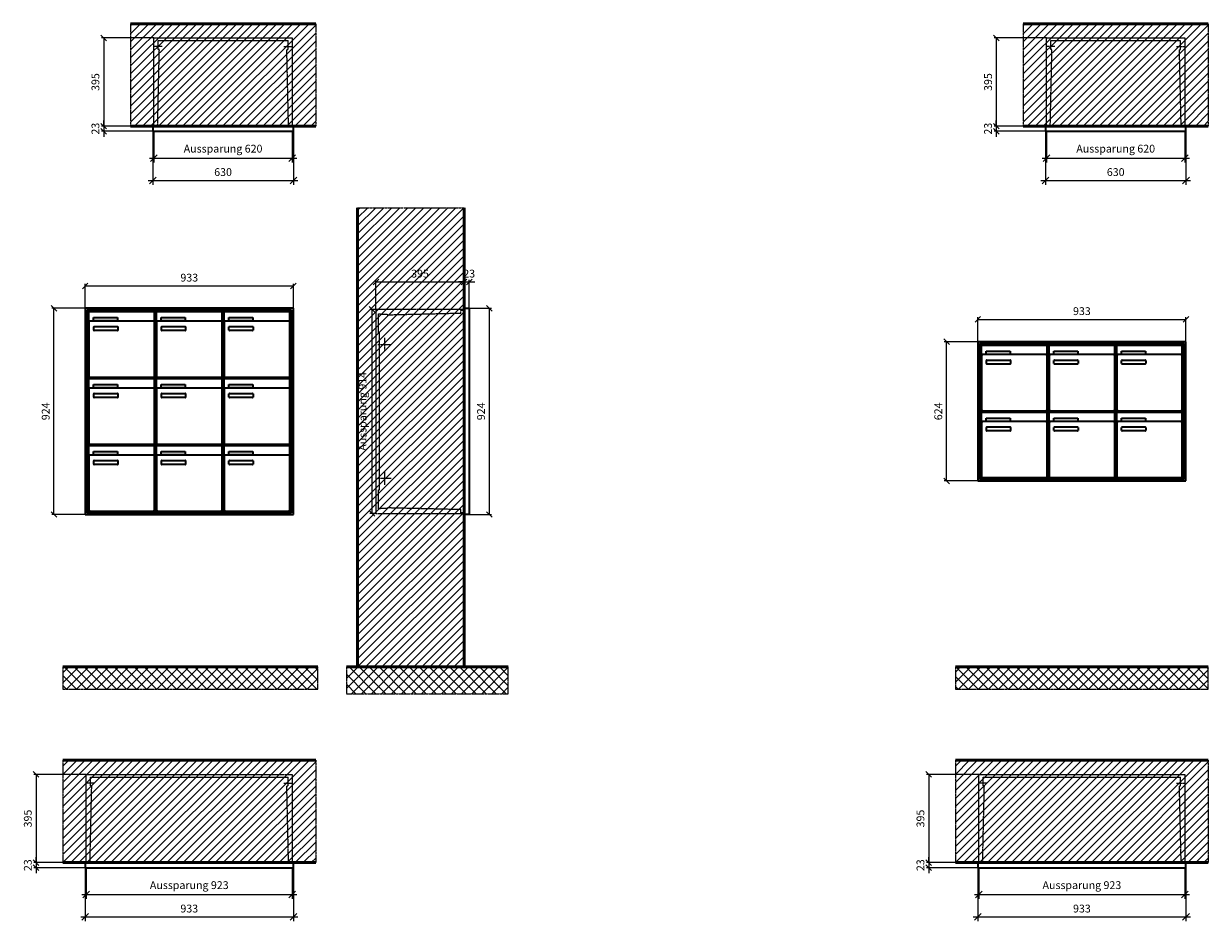
# Model space of a CAD drawing. Units: millimetres. Extents: x -8481 to 13514, y -18384 to 17293.
# Drawn here: x 295 to 5603, y 3841 to 7863 of the extents above; entities that cross this region are included whole.
import ezdxf

# ---------------------------------------------------------------- set-up
doc = ezdxf.new("R2010")
doc.units = ezdxf.units.MM
doc.linetypes.add('AM_DIN_F_W050', pattern=[6.25, 4.75, -1.5])
doc.linetypes.add('AM_DIN_G_W050', pattern=[13.75, 9.75, -1.5, 1, -1.5])
for name, color, linetype, lineweight in [('Aluminium-AM_0', 40, 'Continuous', 35), ('Aluminium-AM_5', 9, 'Continuous', 20), ('Aluminium-AM_7', 56, 'AM_DIN_G_W050', 25), ('AM_5', 9, 'Continuous', 20), ('Bem_10', 254, 'Continuous', 25), ('Kunststoff-AM_0', 204, 'Continuous', 35), ('Kunststoff-AM_3', 190, 'AM_DIN_F_W050', 25), ('Mauerwerk-AM_1', 127, 'Continuous', 50), ('Mauerwerk-AM_3', 147, 'AM_DIN_F_W050', 25), ('Mauerwerk-AM_5', 9, 'Continuous', 20), ('Mauerwerk-AM_7', 147, 'AM_DIN_G_W050', 25), ('Mauerwerk-AM_8', 251, 'Continuous', 18)]:
    doc.layers.add(name, color=color, linetype=linetype, lineweight=lineweight)
doc.styles.get("Standard").update_dxf_attribs({"font": 'ISOCP.SHX'})
doc.dimstyles.new('AM_DIN$0', dxfattribs={"dimscale": 0, "dimtxt": 3.5, "dimasz": 3, "dimexe": 2, "dimexo": 0, "dimgap": 1.5, "dimtad": 1, "dimdsep": 46, "dimtxsty": 'Standard', "dimblk": 'OBLIQUE', "dimcen": 0, "dimdle": 2, "dimclrd": 256, "dimclre": 256, "dimclrt": 10, "dimazin": 2, "dimtp": 0.1, "dimtm": 0.1, "dimtfac": 0.71, "dimtix": 1, "dimtmove": 1, "dimatfit": 3, "dimfxl": 1, "dimlwd": -1, "dimlwe": -1, "dimarcsym": 0})
doc.dimstyles.new('Standard$0', dxfattribs={"dimtxt": 0.18, "dimasz": 0.18, "dimexe": 0.18, "dimexo": 0.0625, "dimgap": 0.09, "dimtad": 0, "dimtih": 1, "dimtoh": 1, "dimdec": 4, "dimzin": 0, "dimdsep": 46, "dimtxsty": 'Standard', "dimcen": 0.09, "dimadec": 0, "dimazin": 0, "dimtfac": 1, "dimtdec": 4, "dimtofl": 0, "dimtmove": 0, "dimatfit": 3, "dimfxl": 1, "dimtolj": 1, "dimtzin": 0, "dimarcsym": 0})
pattern_1 = [(45, (-1376.912, -530), (-22.45064, 22.45064), []), (135, (-1376.912, -530), (-22.45064, -22.45064), [])]

# ---------------------------------------------------------------- blocks, each defined once
blk = doc.blocks.new('_Oblique')
at = {"color": 10, "linetype": 'ByBlock', "lineweight": -2}
blk.add_lwpolyline([(-0.5, -0.5), (0.5, 0.5)], dxfattribs=at)
blk = doc.blocks.new('*D43')
at = {"layer": 'Bem_10', "transparency": 16777216}
for p, q in [((-1003, 1457), (-1003, 1567)), ((-1003, 1557), (-70, 1557)), ((-70, 1457), (-70, 1567))]:
    blk.add_line(p, q, dxfattribs=at)
at = {"layer": 'Defpoints', "color": 0, "transparency": 16777216}
for p in [(-70, 1557), (-1003, 1457), (-70, 1457)]:
    blk.add_point(p, dxfattribs=at)
at = {"layer": 'Bem_10', "transparency": 16777216, "xscale": 25, "yscale": 25, "zscale": 25, "rotation": 180}
blk.add_blockref('_Oblique', (-1003, 1557), dxfattribs=at)
at = {"layer": 'Bem_10', "transparency": 16777216, "xscale": 25, "yscale": 25, "zscale": 25}
blk.add_blockref('_Oblique', (-70, 1557), dxfattribs=at)
at = {"layer": 'Bem_10', "color": 1, "transparency": 16777216, "insert": (-536.5, 1589.5), "char_height": 35, "attachment_point": 5}
blk.add_mtext('933', dxfattribs=at)
blk = doc.blocks.new('*D44')
at = {"layer": 'Bem_10', "transparency": 16777216}
for p, q in [((-1003, 1457), (-1153, 1457)), ((-1143, 833), (-1143, 1457)), ((-1003, 833), (-1153, 833))]:
    blk.add_line(p, q, dxfattribs=at)
at = {"layer": 'Defpoints', "color": 0, "transparency": 16777216}
for p in [(-1143, 1457), (-1003, 1457), (-1003, 833)]:
    blk.add_point(p, dxfattribs=at)
at = {"layer": 'Bem_10', "transparency": 16777216, "xscale": 25, "yscale": 25, "zscale": 25}
for p, rotation in [((-1143, 1457), 90), ((-1143, 833), 270)]:
    blk.add_blockref('_Oblique', p, dxfattribs=dict(at, rotation=rotation))
at = {"layer": 'Bem_10', "color": 1, "transparency": 16777216, "insert": (-1175.5, 1145), "char_height": 35, "attachment_point": 5, "rotation": 90}
blk.add_mtext('624', dxfattribs=at)
blk = doc.blocks.new('*D45')
at = {"layer": 'Bem_10', "transparency": 16777216}
for p, q in [((-1013, 1607), (-1013, 1717)), ((-1013, 1707), (-80, 1707)), ((-80, 1607), (-80, 1717))]:
    blk.add_line(p, q, dxfattribs=at)
at = {"layer": 'Defpoints', "color": 0, "transparency": 16777216}
for p in [(-80, 1707), (-1013, 1607), (-80, 1607)]:
    blk.add_point(p, dxfattribs=at)
at = {"layer": 'Bem_10', "transparency": 16777216, "xscale": 25, "yscale": 25, "zscale": 25, "rotation": 180}
blk.add_blockref('_Oblique', (-1013, 1707), dxfattribs=at)
at = {"layer": 'Bem_10', "transparency": 16777216, "xscale": 25, "yscale": 25, "zscale": 25}
blk.add_blockref('_Oblique', (-80, 1707), dxfattribs=at)
at = {"layer": 'Bem_10', "color": 1, "transparency": 16777216, "insert": (-546.5, 1739.5), "char_height": 35, "attachment_point": 5}
blk.add_mtext('933', dxfattribs=at)
blk = doc.blocks.new('*D46')
at = {"layer": 'Bem_10', "transparency": 16777216}
for p, q in [((-1013, 1607), (-1163, 1607)), ((-1153, 683), (-1153, 1607)), ((-1013, 683), (-1163, 683))]:
    blk.add_line(p, q, dxfattribs=at)
at = {"layer": 'Defpoints', "color": 0, "transparency": 16777216}
for p in [(-1153, 1607), (-1013, 1607), (-1013, 683)]:
    blk.add_point(p, dxfattribs=at)
at = {"layer": 'Bem_10', "transparency": 16777216, "xscale": 25, "yscale": 25, "zscale": 25}
for p, rotation in [((-1153, 1607), 90), ((-1153, 683), 270)]:
    blk.add_blockref('_Oblique', p, dxfattribs=dict(at, rotation=rotation))
at = {"layer": 'Bem_10', "color": 1, "transparency": 16777216, "insert": (-1185.5, 1145), "char_height": 35, "attachment_point": 5, "rotation": 90}
blk.add_mtext('924', dxfattribs=at)
blk = doc.blocks.new('*D88')
at = {"layer": 'Aluminium-AM_5', "transparency": 16777216}
for p, q in [((-625, 0), (-625, -140)), ((-5, 0), (-5, -140)), ((-645, -120), (15, -120))]:
    blk.add_line(p, q, dxfattribs=at)
at = {"layer": 'Defpoints', "color": 0, "transparency": 16777216}
for p in [(-625, 0), (-5, 0), (-5, -120)]:
    blk.add_point(p, dxfattribs=at)
at = {"layer": 'Aluminium-AM_5', "transparency": 16777216, "xscale": 30, "yscale": 30, "zscale": 30, "rotation": 180}
blk.add_blockref('_Oblique', (-625, -120), dxfattribs=at)
at = {"layer": 'Aluminium-AM_5', "transparency": 16777216, "xscale": 30, "yscale": 30, "zscale": 30}
blk.add_blockref('_Oblique', (-5, -120), dxfattribs=at)
at = {"layer": 'Aluminium-AM_5', "color": 10, "transparency": 16777216, "insert": (-315, -82.5), "char_height": 35, "attachment_point": 5}
blk.add_mtext('Aussparung 620', dxfattribs=at)
blk = doc.blocks.new('*D89')
at = {"layer": 'Aluminium-AM_5', "transparency": 16777216}
for p, q in [((-630, 0), (-630, -240)), ((0, 0), (0, -240)), ((-650, -220), (20, -220))]:
    blk.add_line(p, q, dxfattribs=at)
at = {"layer": 'Defpoints', "color": 0, "transparency": 16777216}
for p in [(-630, 0), (0, 0), (0, -220)]:
    blk.add_point(p, dxfattribs=at)
at = {"layer": 'Aluminium-AM_5', "transparency": 16777216, "xscale": 30, "yscale": 30, "zscale": 30, "rotation": 180}
blk.add_blockref('_Oblique', (-630, -220), dxfattribs=at)
at = {"layer": 'Aluminium-AM_5', "transparency": 16777216, "xscale": 30, "yscale": 30, "zscale": 30}
blk.add_blockref('_Oblique', (0, -220), dxfattribs=at)
at = {"layer": 'Aluminium-AM_5', "color": 10, "transparency": 16777216, "insert": (-315, -187.5), "char_height": 35, "attachment_point": 5}
blk.add_mtext('630', dxfattribs=at)
blk = doc.blocks.new('*D90')
at = {"layer": 'Defpoints', "color": 0, "transparency": 16777216}
for p in [(-625, 418), (-850, 23), (-630, 23)]:
    blk.add_point(p, dxfattribs=at)
at = {"layer": 'Mauerwerk-AM_5', "transparency": 16777216}
for p, q in [((-625, 418), (-860, 418)), ((-850, 418), (-850, 23)), ((-630, 23), (-860, 23))]:
    blk.add_line(p, q, dxfattribs=at)
at = {"layer": 'Mauerwerk-AM_5', "transparency": 16777216, "xscale": 25, "yscale": 25, "zscale": 25}
for p, rotation in [((-850, 418), 90), ((-850, 23), 270)]:
    blk.add_blockref('_Oblique', p, dxfattribs=dict(at, rotation=rotation))
at = {"layer": 'Mauerwerk-AM_5', "color": 1, "transparency": 16777216, "insert": (-882.5, 220.5), "char_height": 35, "attachment_point": 5, "rotation": 90}
blk.add_mtext('395', dxfattribs=at)
blk = doc.blocks.new('*D91')
at = {"layer": 'Defpoints', "color": 0, "transparency": 16777216}
for p in [(-850, 0), (-630, 23), (-630, 0)]:
    blk.add_point(p, dxfattribs=at)
at = {"layer": 'Mauerwerk-AM_5', "transparency": 16777216}
for p, q in [((-630, 23), (-860, 23)), ((-630, 0), (-860, 0)), ((-850, 23), (-850, 48)), ((-850, 23), (-850, 0)), ((-850, 0), (-850, -25))]:
    blk.add_line(p, q, dxfattribs=at)
at = {"layer": 'Mauerwerk-AM_5', "transparency": 16777216, "xscale": 25, "yscale": 25, "zscale": 25}
for p, rotation in [((-850, 23), 270), ((-850, 0), 90)]:
    blk.add_blockref('_Oblique', p, dxfattribs=dict(at, rotation=rotation))
at = {"layer": 'Mauerwerk-AM_5', "color": 1, "transparency": 16777216, "insert": (-882.5, 11.5), "char_height": 35, "attachment_point": 5, "rotation": 90}
blk.add_mtext('23', dxfattribs=at)
blk = doc.blocks.new('*D92')
at = {"layer": 'Aluminium-AM_5', "transparency": 16777216}
for p, q in [((-928, 0), (-928, -140)), ((-5, 0), (-5, -140)), ((-948, -120), (15, -120))]:
    blk.add_line(p, q, dxfattribs=at)
at = {"layer": 'Defpoints', "color": 0, "transparency": 16777216}
for p in [(-928, 0), (-5, 0), (-5, -120)]:
    blk.add_point(p, dxfattribs=at)
at = {"layer": 'Aluminium-AM_5', "transparency": 16777216, "xscale": 30, "yscale": 30, "zscale": 30, "rotation": 180}
blk.add_blockref('_Oblique', (-928, -120), dxfattribs=at)
at = {"layer": 'Aluminium-AM_5', "transparency": 16777216, "xscale": 30, "yscale": 30, "zscale": 30}
blk.add_blockref('_Oblique', (-5, -120), dxfattribs=at)
at = {"layer": 'Aluminium-AM_5', "color": 10, "transparency": 16777216, "insert": (-466.5, -82.5), "char_height": 35, "attachment_point": 5}
blk.add_mtext('Aussparung 923', dxfattribs=at)
blk = doc.blocks.new('*D93')
at = {"layer": 'Aluminium-AM_5', "transparency": 16777216}
for p, q in [((-933, 0), (-933, -240)), ((0, 0), (0, -240)), ((-953, -220), (20, -220))]:
    blk.add_line(p, q, dxfattribs=at)
at = {"layer": 'Defpoints', "color": 0, "transparency": 16777216}
for p in [(-933, 0), (0, 0), (0, -220)]:
    blk.add_point(p, dxfattribs=at)
at = {"layer": 'Aluminium-AM_5', "transparency": 16777216, "xscale": 30, "yscale": 30, "zscale": 30, "rotation": 180}
blk.add_blockref('_Oblique', (-933, -220), dxfattribs=at)
at = {"layer": 'Aluminium-AM_5', "transparency": 16777216, "xscale": 30, "yscale": 30, "zscale": 30}
blk.add_blockref('_Oblique', (0, -220), dxfattribs=at)
at = {"layer": 'Aluminium-AM_5', "color": 10, "transparency": 16777216, "insert": (-466.5, -187.5), "char_height": 35, "attachment_point": 5}
blk.add_mtext('933', dxfattribs=at)
blk = doc.blocks.new('*D94')
at = {"layer": 'Defpoints', "color": 0, "transparency": 16777216}
for p in [(-928, 418), (-1153, 23), (-933, 23)]:
    blk.add_point(p, dxfattribs=at)
at = {"layer": 'Mauerwerk-AM_5', "transparency": 16777216}
for p, q in [((-928, 418), (-1163, 418)), ((-1153, 418), (-1153, 23)), ((-933, 23), (-1163, 23))]:
    blk.add_line(p, q, dxfattribs=at)
at = {"layer": 'Mauerwerk-AM_5', "transparency": 16777216, "xscale": 25, "yscale": 25, "zscale": 25}
for p, rotation in [((-1153, 418), 90), ((-1153, 23), 270)]:
    blk.add_blockref('_Oblique', p, dxfattribs=dict(at, rotation=rotation))
at = {"layer": 'Mauerwerk-AM_5', "color": 1, "transparency": 16777216, "insert": (-1185.5, 220.5), "char_height": 35, "attachment_point": 5, "rotation": 90}
blk.add_mtext('395', dxfattribs=at)
blk = doc.blocks.new('*D95')
at = {"layer": 'Defpoints', "color": 0, "transparency": 16777216}
for p in [(-1153, 0), (-933, 23), (-933, 0)]:
    blk.add_point(p, dxfattribs=at)
at = {"layer": 'Mauerwerk-AM_5', "transparency": 16777216}
for p, q in [((-933, 23), (-1163, 23)), ((-933, 0), (-1163, 0)), ((-1153, 23), (-1153, 48)), ((-1153, 23), (-1153, 0)), ((-1153, 0), (-1153, -25))]:
    blk.add_line(p, q, dxfattribs=at)
at = {"layer": 'Mauerwerk-AM_5', "transparency": 16777216, "xscale": 25, "yscale": 25, "zscale": 25}
for p, rotation in [((-1153, 23), 270), ((-1153, 0), 90)]:
    blk.add_blockref('_Oblique', p, dxfattribs=dict(at, rotation=rotation))
at = {"layer": 'Mauerwerk-AM_5', "color": 1, "transparency": 16777216, "insert": (-1185.5, 11.5), "char_height": 35, "attachment_point": 5, "rotation": 90}
blk.add_mtext('23', dxfattribs=at)
blk = doc.blocks.new('*D117')
at = {"layer": 'Bem_10', "transparency": 16777216}
for p, q in [((-418, -5), (-418, 128)), ((-418, 118), (-23, 118)), ((-23, 0), (-23, 128))]:
    blk.add_line(p, q, dxfattribs=at)
at = {"layer": 'Defpoints', "color": 0, "transparency": 16777216}
for p in [(-23, 118), (-23, 0), (-418, -5)]:
    blk.add_point(p, dxfattribs=at)
at = {"layer": 'Bem_10', "transparency": 16777216, "xscale": 25, "yscale": 25, "zscale": 25, "rotation": 180}
blk.add_blockref('_Oblique', (-418, 118), dxfattribs=at)
at = {"layer": 'Bem_10', "transparency": 16777216, "xscale": 25, "yscale": 25, "zscale": 25}
blk.add_blockref('_Oblique', (-23, 118), dxfattribs=at)
at = {"layer": 'Bem_10', "color": 1, "transparency": 16777216, "insert": (-220.5, 150.5), "char_height": 35, "attachment_point": 5}
blk.add_mtext('395', dxfattribs=at)
blk = doc.blocks.new('*D118')
at = {"layer": 'Bem_10', "transparency": 16777216}
for p, q in [((-23, 118), (-48, 118)), ((-23, 0), (-23, 128)), ((-23, 118), (0, 118)), ((0, 0), (0, 128)), ((0, 118), (25, 118))]:
    blk.add_line(p, q, dxfattribs=at)
at = {"layer": 'Defpoints', "color": 0, "transparency": 16777216}
for p in [(0, 118), (-23, 0), (0, 0)]:
    blk.add_point(p, dxfattribs=at)
at = {"layer": 'Bem_10', "transparency": 16777216, "xscale": 25, "yscale": 25, "zscale": 25}
blk.add_blockref('_Oblique', (-23, 118), dxfattribs=at)
at = {"layer": 'Bem_10', "transparency": 16777216, "xscale": 25, "yscale": 25, "zscale": 25, "rotation": 180}
blk.add_blockref('_Oblique', (0, 118), dxfattribs=at)
at = {"layer": 'Bem_10', "color": 1, "transparency": 16777216, "insert": (-0.1, 150.6), "char_height": 35, "attachment_point": 5}
blk.add_mtext('23', dxfattribs=at)
blk = doc.blocks.new('*D119')
at = {"layer": 'AM_5', "transparency": 16777216}
for p, q in [((0, 0), (100, 0)), ((90, 0), (90, -924)), ((0, -924), (100, -924))]:
    blk.add_line(p, q, dxfattribs=at)
at = {"layer": 'Defpoints', "color": 0, "transparency": 16777216}
for p in [(0, 0), (0, -924), (90, -924)]:
    blk.add_point(p, dxfattribs=at)
at = {"layer": 'AM_5', "transparency": 16777216, "xscale": 25, "yscale": 25, "zscale": 25}
for p, rotation in [((90, 0), 90), ((90, -924), 270)]:
    blk.add_blockref('_Oblique', p, dxfattribs=dict(at, rotation=rotation))
at = {"layer": 'AM_5', "color": 1, "transparency": 16777216, "insert": (57.5, -462), "char_height": 35, "attachment_point": 5, "rotation": 90}
blk.add_mtext('924', dxfattribs=at)
blk = doc.blocks.new('*D120')
at = {"layer": 'AM_5', "transparency": 16777216}
for p, q in [((-418, -5), (-446, -5)), ((-436, -5), (-436, -919)), ((-418, -919), (-446, -919))]:
    blk.add_line(p, q, dxfattribs=at)
at = {"layer": 'Defpoints', "color": 0, "transparency": 16777216}
for p in [(-418, -5), (-436, -919), (-418, -919)]:
    blk.add_point(p, dxfattribs=at)
at = {"layer": 'AM_5', "transparency": 16777216, "xscale": 25, "yscale": 25, "zscale": 25}
for p, rotation in [((-436, -5), 90), ((-436, -919), 270)]:
    blk.add_blockref('_Oblique', p, dxfattribs=dict(at, rotation=rotation))
at = {"layer": 'AM_5', "color": 1, "transparency": 16777216, "insert": (-473.4, -462), "char_height": 35, "attachment_point": 5, "rotation": 90}
blk.add_mtext('Aussparung 914', dxfattribs=at)
blk = doc.blocks.new('MEE323')
at = {"layer": 'Aluminium-AM_0'}
for p, q in [((-70, 1457), (-1003, 1457)), ((-1003, 1457), (-1003, 833)), ((-78, 1449), (-995, 1449)), ((-995, 1449), (-995, 841)), ((-82, 1445), (-991, 1445)), ((-991, 1445), (-991, 845)), ((-986.5, 1442), (-692.5, 1442)), ((-986.5, 1394), (-986.5, 1442)), ((-692.5, 1394), (-692.5, 1442)), ((-683.5, 1442), (-389.5, 1442)), ((-683.5, 1394), (-683.5, 1442)), ((-389.5, 1394), (-389.5, 1442)), ((-380.5, 1442), (-86.5, 1442)), ((-380.5, 1394), (-380.5, 1442)), ((-86.5, 1394), (-86.5, 1442)), ((-82, 845), (-82, 1445)), ((-78, 841), (-78, 1449)), ((-70, 833), (-70, 1457)), ((-986.5, 1394), (-986.5, 1153)), ((-697.5, 1399), (-981.5, 1399)), ((-965.5, 1415), (-857.5, 1415)), ((-965.5, 1400), (-965.5, 1415)), ((-857.5, 1400), (-965.5, 1400)), ((-857.5, 1415), (-857.5, 1400)), ((-692.5, 1153), (-692.5, 1394)), ((-683.5, 1394), (-683.5, 1153)), ((-394.5, 1399), (-678.5, 1399)), ((-662.5, 1415), (-554.5, 1415)), ((-662.5, 1400), (-662.5, 1415)), ((-554.5, 1400), (-662.5, 1400)), ((-554.5, 1415), (-554.5, 1400)), ((-389.5, 1153), (-389.5, 1394)), ((-380.5, 1394), (-380.5, 1153)), ((-91.5, 1399), (-375.5, 1399)), ((-359.5, 1415), (-251.5, 1415)), ((-359.5, 1400), (-359.5, 1415)), ((-251.5, 1400), (-359.5, 1400)), ((-251.5, 1415), (-251.5, 1400)), ((-86.5, 1153), (-86.5, 1394)), ((-964.5, 1359), (-964.5, 1373)), ((-962.5, 1375), (-858.5, 1375)), ((-858.5, 1357), (-962.5, 1357)), ((-856.5, 1373), (-856.5, 1359)), ((-661.5, 1359), (-661.5, 1373)), ((-659.5, 1375), (-555.5, 1375)), ((-555.5, 1357), (-659.5, 1357)), ((-553.5, 1373), (-553.5, 1359)), ((-358.5, 1359), (-358.5, 1373)), ((-356.5, 1375), (-252.5, 1375)), ((-252.5, 1357), (-356.5, 1357)), ((-250.5, 1373), (-250.5, 1359)), ((-986.5, 1142), (-692.5, 1142)), ((-986.5, 1094), (-986.5, 1142)), ((-981.5, 1148), (-697.5, 1148)), ((-965.5, 1115), (-857.5, 1115)), ((-965.5, 1100), (-965.5, 1115)), ((-857.5, 1115), (-857.5, 1100)), ((-692.5, 1094), (-692.5, 1142)), ((-683.5, 1142), (-389.5, 1142)), ((-683.5, 1094), (-683.5, 1142)), ((-678.5, 1148), (-394.5, 1148)), ((-662.5, 1115), (-554.5, 1115)), ((-662.5, 1100), (-662.5, 1115)), ((-554.5, 1115), (-554.5, 1100)), ((-389.5, 1094), (-389.5, 1142)), ((-380.5, 1142), (-86.5, 1142)), ((-380.5, 1094), (-380.5, 1142)), ((-375.5, 1148), (-91.5, 1148)), ((-359.5, 1115), (-251.5, 1115)), ((-359.5, 1100), (-359.5, 1115)), ((-251.5, 1115), (-251.5, 1100)), ((-86.5, 1094), (-86.5, 1142)), ((-986.5, 1094), (-986.5, 853)), ((-697.5, 1099), (-981.5, 1099)), ((-857.5, 1100), (-965.5, 1100)), ((-964.5, 1059), (-964.5, 1073)), ((-962.5, 1075), (-858.5, 1075)), ((-856.5, 1073), (-856.5, 1059)), ((-692.5, 853), (-692.5, 1094)), ((-683.5, 1094), (-683.5, 853)), ((-394.5, 1099), (-678.5, 1099)), ((-554.5, 1100), (-662.5, 1100)), ((-661.5, 1059), (-661.5, 1073)), ((-659.5, 1075), (-555.5, 1075)), ((-553.5, 1073), (-553.5, 1059)), ((-389.5, 853), (-389.5, 1094)), ((-380.5, 1094), (-380.5, 853)), ((-91.5, 1099), (-375.5, 1099)), ((-251.5, 1100), (-359.5, 1100)), ((-358.5, 1059), (-358.5, 1073)), ((-356.5, 1075), (-252.5, 1075)), ((-250.5, 1073), (-250.5, 1059)), ((-86.5, 853), (-86.5, 1094)), ((-858.5, 1057), (-962.5, 1057)), ((-555.5, 1057), (-659.5, 1057)), ((-252.5, 1057), (-356.5, 1057)), ((-1003, 833), (-70, 833)), ((-995, 841), (-78, 841)), ((-991, 845), (-82, 845)), ((-981.5, 848), (-697.5, 848)), ((-678.5, 848), (-394.5, 848)), ((-375.5, 848), (-91.5, 848))]:
    blk.add_line(p, q, dxfattribs=at)
for centre, radius, start, end in [((-981.5, 1394), 5, 90, 180), ((-697.5, 1394), 5, 0, 90), ((-678.5, 1394), 5, 90, 180), ((-394.5, 1394), 5, 0, 90), ((-375.5, 1394), 5, 90, 180), ((-91.5, 1394), 5, 0, 90), ((-962.5, 1373), 2, 90, 180), ((-962.5, 1359), 2, 180, 270), ((-858.5, 1373), 2, 360, 90), ((-858.5, 1359), 2, 270, 0), ((-659.5, 1373), 2, 90, 180), ((-659.5, 1359), 2, 180, 270), ((-555.5, 1373), 2, 360, 90), ((-555.5, 1359), 2, 270, 0), ((-356.5, 1373), 2, 90, 180), ((-356.5, 1359), 2, 180, 270), ((-252.5, 1373), 2, 360, 90), ((-252.5, 1359), 2, 270, 0), ((-981.5, 1153), 5, 180, 270), ((-697.5, 1153), 5, 270, 0), ((-678.5, 1153), 5, 180, 270), ((-394.5, 1153), 5, 270, 0), ((-375.5, 1153), 5, 180, 270), ((-91.5, 1153), 5, 270, 0), ((-981.5, 1094), 5, 90, 180), ((-962.5, 1073), 2, 90, 180), ((-858.5, 1073), 2, 360, 90), ((-697.5, 1094), 5, 0, 90), ((-678.5, 1094), 5, 90, 180), ((-659.5, 1073), 2, 90, 180), ((-555.5, 1073), 2, 360, 90), ((-394.5, 1094), 5, 0, 90), ((-375.5, 1094), 5, 90, 180), ((-356.5, 1073), 2, 90, 180), ((-252.5, 1073), 2, 360, 90), ((-91.5, 1094), 5, 0, 90), ((-962.5, 1059), 2, 180, 270), ((-858.5, 1059), 2, 270, 0), ((-659.5, 1059), 2, 180, 270), ((-555.5, 1059), 2, 270, 0), ((-356.5, 1059), 2, 180, 270), ((-252.5, 1059), 2, 270, 0), ((-981.5, 853), 5, 180, 270), ((-697.5, 853), 5, 270, 0), ((-678.5, 853), 5, 180, 270), ((-394.5, 853), 5, 270, 0), ((-375.5, 853), 5, 180, 270), ((-91.5, 853), 5, 270, 0)]:
    blk.add_arc(centre, radius, start, end, dxfattribs=at)
at = {"layer": 'Kunststoff-AM_0'}
for p, q in [((-991, 1445), (-688, 1445)), ((-991, 1145), (-991, 1445)), ((-688, 1445), (-688, 1145)), ((-688, 1445), (-385, 1445)), ((-688, 1145), (-688, 1445)), ((-385, 1445), (-385, 1145)), ((-385, 1445), (-82, 1445)), ((-385, 1145), (-385, 1445)), ((-82, 1445), (-82, 1145)), ((-991, 1145), (-688, 1145)), ((-991, 845), (-991, 1145)), ((-688, 1145), (-991, 1145)), ((-688, 1145), (-688, 845)), ((-688, 1145), (-385, 1145)), ((-688, 845), (-688, 1145)), ((-385, 1145), (-688, 1145)), ((-385, 1145), (-385, 845)), ((-385, 1145), (-82, 1145)), ((-385, 845), (-385, 1145)), ((-82, 1145), (-385, 1145)), ((-82, 1145), (-82, 845)), ((-688, 845), (-991, 845)), ((-385, 845), (-688, 845)), ((-82, 845), (-385, 845))]:
    blk.add_line(p, q, dxfattribs=at)
at = {"layer": 'Bem_10'}
dim = blk.add_linear_dim(base=(-70, 1557), p1=(-1003, 1457), p2=(-70, 1457), text='933', dimstyle='AM_DIN$0', override={"dimscale": 10, "dimasz": 2.5, "dimexe": 1, "dimblk": 'Oblique', "dimdle": 0, "dimclrt": 1, "dimtix": 0, "dimtmove": 2}, dxfattribs=at)
dim.commit()
dim.dimension.update_dxf_attribs({"geometry": '*D43', "text_midpoint": (-536.5, 1589.5)})
dim = blk.add_linear_dim(base=(-1143, 1457), p1=(-1003, 833), p2=(-1003, 1457), angle=90, text='624', dimstyle='AM_DIN$0', override={"dimscale": 10, "dimasz": 2.5, "dimexe": 1, "dimdle": 0, "dimclrt": 1, "dimtix": 0, "dimtmove": 2}, dxfattribs=at)
dim.commit()
dim.dimension.update_dxf_attribs({"geometry": '*D44', "text_midpoint": (-1175.503, 1145)})
blk = doc.blocks.new('MEE333')
at = {"layer": 'Aluminium-AM_0'}
for p, q in [((-80, 1607), (-1013, 1607)), ((-1013, 1607), (-1013, 683)), ((-88, 1599), (-1005, 1599)), ((-1005, 1599), (-1005, 691)), ((-92, 1595), (-1001, 1595)), ((-1001, 1595), (-1001, 695)), ((-92, 695), (-92, 1595)), ((-88, 691), (-88, 1599)), ((-80, 683), (-80, 1607)), ((-996.5, 1592), (-702.5, 1592)), ((-996.5, 1544), (-996.5, 1592)), ((-996.5, 1544), (-996.5, 1303)), ((-707.5, 1549), (-991.5, 1549)), ((-975.5, 1565), (-867.5, 1565)), ((-975.5, 1550), (-975.5, 1565)), ((-867.5, 1550), (-975.5, 1550)), ((-867.5, 1565), (-867.5, 1550)), ((-702.5, 1544), (-702.5, 1592)), ((-702.5, 1303), (-702.5, 1544)), ((-693.5, 1592), (-399.5, 1592)), ((-693.5, 1544), (-693.5, 1592)), ((-693.5, 1544), (-693.5, 1303)), ((-404.5, 1549), (-688.5, 1549)), ((-672.5, 1565), (-564.5, 1565)), ((-672.5, 1550), (-672.5, 1565)), ((-564.5, 1550), (-672.5, 1550)), ((-564.5, 1565), (-564.5, 1550)), ((-399.5, 1544), (-399.5, 1592)), ((-399.5, 1303), (-399.5, 1544)), ((-390.5, 1592), (-96.5, 1592)), ((-390.5, 1544), (-390.5, 1592)), ((-390.5, 1544), (-390.5, 1303)), ((-101.5, 1549), (-385.5, 1549)), ((-369.5, 1565), (-261.5, 1565)), ((-369.5, 1550), (-369.5, 1565)), ((-261.5, 1550), (-369.5, 1550)), ((-261.5, 1565), (-261.5, 1550)), ((-96.5, 1544), (-96.5, 1592)), ((-96.5, 1303), (-96.5, 1544)), ((-974.5, 1509), (-974.5, 1523)), ((-972.5, 1525), (-868.5, 1525)), ((-868.5, 1507), (-972.5, 1507)), ((-866.5, 1523), (-866.5, 1509)), ((-671.5, 1509), (-671.5, 1523)), ((-669.5, 1525), (-565.5, 1525)), ((-565.5, 1507), (-669.5, 1507)), ((-563.5, 1523), (-563.5, 1509)), ((-368.5, 1509), (-368.5, 1523)), ((-366.5, 1525), (-262.5, 1525)), ((-262.5, 1507), (-366.5, 1507)), ((-260.5, 1523), (-260.5, 1509)), ((-996.5, 1292), (-702.5, 1292)), ((-996.5, 1244), (-996.5, 1292)), ((-991.5, 1298), (-707.5, 1298)), ((-702.5, 1244), (-702.5, 1292)), ((-693.5, 1292), (-399.5, 1292)), ((-693.5, 1244), (-693.5, 1292)), ((-688.5, 1298), (-404.5, 1298)), ((-399.5, 1244), (-399.5, 1292)), ((-390.5, 1292), (-96.5, 1292)), ((-390.5, 1244), (-390.5, 1292)), ((-385.5, 1298), (-101.5, 1298)), ((-96.5, 1244), (-96.5, 1292)), ((-996.5, 1244), (-996.5, 1003)), ((-707.5, 1249), (-991.5, 1249)), ((-975.5, 1265), (-867.5, 1265)), ((-975.5, 1250), (-975.5, 1265)), ((-867.5, 1250), (-975.5, 1250)), ((-974.5, 1209), (-974.5, 1223)), ((-972.5, 1225), (-868.5, 1225)), ((-867.5, 1265), (-867.5, 1250)), ((-866.5, 1223), (-866.5, 1209)), ((-702.5, 1003), (-702.5, 1244)), ((-693.5, 1244), (-693.5, 1003)), ((-404.5, 1249), (-688.5, 1249)), ((-672.5, 1265), (-564.5, 1265)), ((-672.5, 1250), (-672.5, 1265)), ((-564.5, 1250), (-672.5, 1250)), ((-671.5, 1209), (-671.5, 1223)), ((-669.5, 1225), (-565.5, 1225)), ((-564.5, 1265), (-564.5, 1250)), ((-563.5, 1223), (-563.5, 1209)), ((-399.5, 1003), (-399.5, 1244)), ((-390.5, 1244), (-390.5, 1003)), ((-101.5, 1249), (-385.5, 1249)), ((-369.5, 1265), (-261.5, 1265)), ((-369.5, 1250), (-369.5, 1265)), ((-261.5, 1250), (-369.5, 1250)), ((-368.5, 1209), (-368.5, 1223)), ((-366.5, 1225), (-262.5, 1225)), ((-261.5, 1265), (-261.5, 1250)), ((-260.5, 1223), (-260.5, 1209)), ((-96.5, 1003), (-96.5, 1244)), ((-868.5, 1207), (-972.5, 1207)), ((-565.5, 1207), (-669.5, 1207)), ((-262.5, 1207), (-366.5, 1207)), ((-996.5, 992), (-702.5, 992)), ((-996.5, 944), (-996.5, 992)), ((-991.5, 998), (-707.5, 998)), ((-975.5, 965), (-867.5, 965)), ((-975.5, 950), (-975.5, 965)), ((-867.5, 965), (-867.5, 950)), ((-702.5, 944), (-702.5, 992)), ((-693.5, 992), (-399.5, 992)), ((-693.5, 944), (-693.5, 992)), ((-688.5, 998), (-404.5, 998)), ((-672.5, 965), (-564.5, 965)), ((-672.5, 950), (-672.5, 965)), ((-564.5, 965), (-564.5, 950)), ((-399.5, 944), (-399.5, 992)), ((-390.5, 992), (-96.5, 992)), ((-390.5, 944), (-390.5, 992)), ((-385.5, 998), (-101.5, 998)), ((-369.5, 965), (-261.5, 965)), ((-369.5, 950), (-369.5, 965)), ((-261.5, 965), (-261.5, 950)), ((-96.5, 944), (-96.5, 992)), ((-996.5, 944), (-996.5, 703)), ((-707.5, 949), (-991.5, 949)), ((-867.5, 950), (-975.5, 950)), ((-974.5, 909), (-974.5, 923)), ((-972.5, 925), (-868.5, 925)), ((-868.5, 907), (-972.5, 907)), ((-866.5, 923), (-866.5, 909)), ((-702.5, 703), (-702.5, 944)), ((-693.5, 944), (-693.5, 703)), ((-404.5, 949), (-688.5, 949)), ((-564.5, 950), (-672.5, 950)), ((-671.5, 909), (-671.5, 923)), ((-669.5, 925), (-565.5, 925)), ((-565.5, 907), (-669.5, 907)), ((-563.5, 923), (-563.5, 909)), ((-399.5, 703), (-399.5, 944)), ((-390.5, 944), (-390.5, 703)), ((-101.5, 949), (-385.5, 949)), ((-261.5, 950), (-369.5, 950)), ((-368.5, 909), (-368.5, 923)), ((-366.5, 925), (-262.5, 925)), ((-262.5, 907), (-366.5, 907)), ((-260.5, 923), (-260.5, 909)), ((-96.5, 703), (-96.5, 944)), ((-1005, 691), (-88, 691)), ((-1001, 695), (-92, 695)), ((-991.5, 698), (-707.5, 698)), ((-688.5, 698), (-404.5, 698)), ((-385.5, 698), (-101.5, 698)), ((-1013, 683), (-80, 683))]:
    blk.add_line(p, q, dxfattribs=at)
for centre, radius, start, end in [((-991.5, 1544), 5, 90, 180), ((-707.5, 1544), 5, 0, 90), ((-688.5, 1544), 5, 90, 180), ((-404.5, 1544), 5, 0, 90), ((-385.5, 1544), 5, 90, 180), ((-101.5, 1544), 5, 0, 90), ((-972.5, 1523), 2, 90, 180), ((-972.5, 1509), 2, 180, 270), ((-868.5, 1523), 2, 360, 90), ((-868.5, 1509), 2, 270, 0), ((-669.5, 1523), 2, 90, 180), ((-669.5, 1509), 2, 180, 270), ((-565.5, 1523), 2, 360, 90), ((-565.5, 1509), 2, 270, 0), ((-366.5, 1523), 2, 90, 180), ((-366.5, 1509), 2, 180, 270), ((-262.5, 1523), 2, 360, 90), ((-262.5, 1509), 2, 270, 0), ((-991.5, 1303), 5, 180, 270), ((-707.5, 1303), 5, 270, 0), ((-688.5, 1303), 5, 180, 270), ((-404.5, 1303), 5, 270, 0), ((-385.5, 1303), 5, 180, 270), ((-101.5, 1303), 5, 270, 0), ((-991.5, 1244), 5, 90, 180), ((-972.5, 1223), 2, 90, 180), ((-868.5, 1223), 2, 360, 90), ((-707.5, 1244), 5, 0, 90), ((-688.5, 1244), 5, 90, 180), ((-669.5, 1223), 2, 90, 180), ((-565.5, 1223), 2, 360, 90), ((-404.5, 1244), 5, 0, 90), ((-385.5, 1244), 5, 90, 180), ((-366.5, 1223), 2, 90, 180), ((-262.5, 1223), 2, 360, 90), ((-101.5, 1244), 5, 0, 90), ((-972.5, 1209), 2, 180, 270), ((-868.5, 1209), 2, 270, 0), ((-669.5, 1209), 2, 180, 270), ((-565.5, 1209), 2, 270, 0), ((-366.5, 1209), 2, 180, 270), ((-262.5, 1209), 2, 270, 0), ((-991.5, 1003), 5, 180, 270), ((-707.5, 1003), 5, 270, 0), ((-688.5, 1003), 5, 180, 270), ((-404.5, 1003), 5, 270, 0), ((-385.5, 1003), 5, 180, 270), ((-101.5, 1003), 5, 270, 0), ((-991.5, 944), 5, 90, 180), ((-972.5, 923), 2, 90, 180), ((-972.5, 909), 2, 180, 270), ((-868.5, 923), 2, 360, 90), ((-868.5, 909), 2, 270, 0), ((-707.5, 944), 5, 0, 90), ((-688.5, 944), 5, 90, 180), ((-669.5, 923), 2, 90, 180), ((-669.5, 909), 2, 180, 270), ((-565.5, 923), 2, 360, 90), ((-565.5, 909), 2, 270, 0), ((-404.5, 944), 5, 0, 90), ((-385.5, 944), 5, 90, 180), ((-366.5, 923), 2, 90, 180), ((-366.5, 909), 2, 180, 270), ((-262.5, 923), 2, 360, 90), ((-262.5, 909), 2, 270, 0), ((-101.5, 944), 5, 0, 90), ((-991.5, 703), 5, 180, 270), ((-707.5, 703), 5, 270, 0), ((-688.5, 703), 5, 180, 270), ((-404.5, 703), 5, 270, 0), ((-385.5, 703), 5, 180, 270), ((-101.5, 703), 5, 270, 0)]:
    blk.add_arc(centre, radius, start, end, dxfattribs=at)
at = {"layer": 'Kunststoff-AM_0'}
for p, q in [((-1001, 1595), (-698, 1595)), ((-1001, 1295), (-1001, 1595)), ((-698, 1595), (-698, 1295)), ((-698, 1595), (-395, 1595)), ((-698, 1295), (-698, 1595)), ((-395, 1595), (-395, 1295)), ((-395, 1595), (-92, 1595)), ((-395, 1295), (-395, 1595)), ((-92, 1595), (-92, 1295)), ((-1001, 1295), (-698, 1295)), ((-1001, 995), (-1001, 1295)), ((-698, 1295), (-1001, 1295)), ((-698, 1295), (-698, 995)), ((-698, 1295), (-395, 1295)), ((-698, 995), (-698, 1295)), ((-395, 1295), (-698, 1295)), ((-395, 1295), (-395, 995)), ((-395, 1295), (-92, 1295)), ((-395, 995), (-395, 1295)), ((-92, 1295), (-395, 1295)), ((-92, 1295), (-92, 995)), ((-1001, 995), (-698, 995)), ((-1001, 695), (-1001, 995)), ((-698, 995), (-1001, 995)), ((-698, 995), (-698, 695)), ((-698, 995), (-395, 995)), ((-698, 695), (-698, 995)), ((-395, 995), (-698, 995)), ((-395, 995), (-395, 695)), ((-395, 995), (-92, 995)), ((-395, 695), (-395, 995)), ((-92, 995), (-395, 995)), ((-92, 995), (-92, 695)), ((-698, 695), (-1001, 695)), ((-395, 695), (-698, 695)), ((-92, 695), (-395, 695))]:
    blk.add_line(p, q, dxfattribs=at)
at = {"layer": 'Bem_10'}
dim = blk.add_linear_dim(base=(-80, 1707), p1=(-1013, 1607), p2=(-80, 1607), text='933', dimstyle='AM_DIN$0', override={"dimscale": 10, "dimasz": 2.5, "dimexe": 1, "dimblk": 'Oblique', "dimdle": 0, "dimclrt": 1, "dimtix": 0, "dimtmove": 2}, dxfattribs=at)
dim.commit()
dim.dimension.update_dxf_attribs({"geometry": '*D45', "text_midpoint": (-546.5, 1739.5)})
dim = blk.add_linear_dim(base=(-1153, 1607), p1=(-1013, 683), p2=(-1013, 1607), angle=90, text='924', dimstyle='AM_DIN$0', override={"dimscale": 10, "dimasz": 2.5, "dimexe": 1, "dimdle": 0, "dimclrt": 1, "dimtix": 0, "dimtmove": 2}, dxfattribs=at)
dim.commit()
dim.dimension.update_dxf_attribs({"geometry": '*D46', "text_midpoint": (-1185.512, 1145)})
blk = doc.blocks.new('MEE3x2G')
at = {"layer": 'Aluminium-AM_0'}
for points in [[(-630, 23), (-630, 0), (0, 0), (0, 23)], [(-630, 23), (0, 23)]]:
    blk.add_lwpolyline(points, dxfattribs=at)
at = {"layer": 'Aluminium-AM_7'}
for points in [[(-587.5, 379.2), (-625, 379.2)], [(-42.5, 379.2), (-5, 379.2)]]:
    blk.add_lwpolyline(points, dxfattribs=at)
at = {"layer": 'Kunststoff-AM_3'}
for points in [[(-608.3, 23), (-600.6, 366.5), (-606, 366.5), (-606, 406.5)], [(-606, 406.5), (-24, 406.5)], [(-21.7, 23), (-29.4, 366.5), (-24, 366.5), (-24, 406.5)]]:
    blk.add_lwpolyline(points, dxfattribs=at)
at = {"layer": 'Mauerwerk-AM_3'}
blk.add_lwpolyline([(-625, 23), (-625, 418), (-5, 418), (-5, 23)], dxfattribs=at)
at = {"layer": 'Aluminium-AM_5'}
for base, p1, p2, text, picture, middle in [((0, -220), (-630, 0), (0, 0), '630', '*D89', (-315, -187.5)), ((-5, -120), (-625, 0), (-5, 0), 'Aussparung 620', '*D88', (-315, -82.5))]:
    dim = blk.add_linear_dim(base=base, p1=p1, p2=p2, text=text, dimstyle='AM_DIN$0', override={"dimscale": 10, "dimdec": 0, "dimadec": 0, "dimtfillclr": 256}, dxfattribs=at)
    dim.commit()
    dim.dimension.update_dxf_attribs({"geometry": picture, "text_midpoint": middle})
at = {"layer": 'Mauerwerk-AM_5'}
for base, p1, p2, text, picture, middle in [((-850, 23), (-625, 418), (-630, 23), '395', '*D90', (-882.5, 220.5)), ((-850, 0), (-630, 23), (-630, 0), '23', '*D91', (-882.5, 11.5))]:
    dim = blk.add_linear_dim(base=base, p1=p1, p2=p2, angle=90, text=text, dimstyle='Standard$0', override={"dimscale": 10, "dimtxt": 3.5, "dimasz": 2.5, "dimexe": 1, "dimexo": 0, "dimgap": 1.5, "dimtad": 1, "dimtih": 0, "dimtoh": 0, "dimdec": 0, "dimzin": 8, "dimblk": 'Oblique', "dimcen": 0, "dimclrd": 256, "dimclre": 256, "dimclrt": 1, "dimazin": 2, "dimtp": 0.1, "dimtm": 0.1, "dimtfac": 0.71, "dimtdec": 2, "dimtix": 1, "dimtofl": 1, "dimtmove": 2, "dimtfillclr": 256, "dimtolj": 0, "dimlwd": 65535, "dimlwe": 65535, "dimarcsym": 1}, dxfattribs=at)
    dim.commit()
    dim.dimension.update_dxf_attribs({"geometry": picture, "text_midpoint": middle})
blk = doc.blocks.new('MEE3x3G')
at = {"layer": 'Aluminium-AM_0'}
for points in [[(-933, 23), (-933, 0), (0, 0), (0, 23)], [(-933, 23), (0, 23)]]:
    blk.add_lwpolyline(points, dxfattribs=at)
at = {"layer": 'Aluminium-AM_7'}
for points in [[(-890.5, 379.2), (-928, 379.2)], [(-42.5, 379.2), (-5, 379.2)]]:
    blk.add_lwpolyline(points, dxfattribs=at)
at = {"layer": 'Kunststoff-AM_3'}
for points in [[(-911.3, 23), (-903.6, 366.5), (-909, 366.5), (-909, 406.5)], [(-909, 406.5), (-24, 406.5)], [(-21.7, 23), (-29.4, 366.5), (-24, 366.5), (-24, 406.5)]]:
    blk.add_lwpolyline(points, dxfattribs=at)
at = {"layer": 'Mauerwerk-AM_3'}
blk.add_lwpolyline([(-928, 23), (-928, 418), (-5, 418), (-5, 23)], dxfattribs=at)
at = {"layer": 'Aluminium-AM_5'}
for base, p1, p2, text, picture, middle in [((0, -220), (-933, 0), (0, 0), '933', '*D93', (-466.5, -187.5)), ((-5, -120), (-928, 0), (-5, 0), 'Aussparung 923', '*D92', (-466.5, -82.5))]:
    dim = blk.add_linear_dim(base=base, p1=p1, p2=p2, text=text, dimstyle='AM_DIN$0', override={"dimscale": 10, "dimdec": 0, "dimadec": 0, "dimtfillclr": 256}, dxfattribs=at)
    dim.commit()
    dim.dimension.update_dxf_attribs({"geometry": picture, "text_midpoint": middle})
at = {"layer": 'Mauerwerk-AM_5'}
for base, p1, p2, text, picture, middle in [((-1153, 23), (-928, 418), (-933, 23), '395', '*D94', (-1185.5, 220.5)), ((-1153, 0), (-933, 23), (-933, 0), '23', '*D95', (-1185.5, 11.5))]:
    dim = blk.add_linear_dim(base=base, p1=p1, p2=p2, angle=90, text=text, dimstyle='Standard$0', override={"dimscale": 10, "dimtxt": 3.5, "dimasz": 2.5, "dimexe": 1, "dimexo": 0, "dimgap": 1.5, "dimtad": 1, "dimtih": 0, "dimtoh": 0, "dimdec": 0, "dimzin": 8, "dimblk": 'Oblique', "dimcen": 0, "dimclrd": 256, "dimclre": 256, "dimclrt": 1, "dimazin": 2, "dimtp": 0.1, "dimtm": 0.1, "dimtfac": 0.71, "dimtdec": 2, "dimtix": 1, "dimtofl": 1, "dimtmove": 2, "dimtfillclr": 256, "dimtolj": 0, "dimlwd": 65535, "dimlwe": 65535, "dimarcsym": 1}, dxfattribs=at)
    dim.commit()
    dim.dimension.update_dxf_attribs({"geometry": picture, "text_midpoint": middle})
blk = doc.blocks.new('MEE33xS')
at = {"layer": 'Aluminium-AM_0'}
blk.add_line((-23, 0), (-23, -924), dxfattribs=at)
blk.add_lwpolyline([(-23, 0), (0, 0), (0, -924), (-23, -924)], close=True, dxfattribs=at)
at = {"layer": 'Aluminium-AM_7'}
for p, q in [((-379.2, -132), (-379.2, -192)), ((-409.2, -162), (-349.2, -162)), ((-379.2, -732), (-379.2, -792)), ((-409.2, -762), (-349.2, -762))]:
    blk.add_line(p, q, dxfattribs=at)
at = {"layer": 'Kunststoff-AM_3'}
for points in [[(-402.7, -109.854), (-402.7, -109.854), (-406.5, -109.854), (-406.5, -24.854), (-397.7, -24.854), (-397.7, -27), (-367.2, -27), (-367.2, -29.381), (-37, -21.587), (-37, -8), (-23, -8)], [(-23, -916), (-37, -916), (-37, -902.413), (-367.2, -894.619), (-367.2, -897), (-397.7, -897), (-397.7, -899), (-406.5, -899), (-406.5, -814), (-402.7, -814), (-402.7, -109.854)]]:
    blk.add_lwpolyline(points, dxfattribs=at)
at = {"layer": 'Mauerwerk-AM_3'}
blk.add_lwpolyline([(-23, -5), (-418, -5), (-418, -919), (-23, -919)], dxfattribs=at)
at = {"layer": 'AM_5'}
for base, p1, p2, text, override, picture, middle in [((-436, -919), (-418, -5), (-418, -919), 'Aussparung 914', {"dimscale": 10, "dimasz": 2.5, "dimexe": 1, "dimdle": 0, "dimclrt": 1, "dimtix": 0, "dimtmove": 2}, '*D120', (-473.422, -462)), ((90, -924), (0, 0), (0, -924), '924', {"dimscale": 10, "dimasz": 2.5, "dimexe": 1, "dimblk": 'Oblique', "dimdle": 0, "dimclrt": 1, "dimtix": 0, "dimtmove": 2}, '*D119', (57.488, -462))]:
    dim = blk.add_linear_dim(base=base, p1=p1, p2=p2, angle=90, text=text, dimstyle='AM_DIN$0', override=override, dxfattribs=at)
    dim.commit()
    dim.dimension.update_dxf_attribs({"geometry": picture, "text_midpoint": middle})
at = {"layer": 'Bem_10'}
dim = blk.add_linear_dim(base=(-23, 118), p1=(-418, -5), p2=(-23, 0), text='395', dimstyle='AM_DIN$0', override={"dimscale": 10, "dimasz": 2.5, "dimexe": 1, "dimdle": 0, "dimclrt": 1, "dimtix": 0, "dimtmove": 2}, dxfattribs=at)
dim.commit()
dim.dimension.update_dxf_attribs({"geometry": '*D117', "text_midpoint": (-220.5, 150.5)})
dim = blk.add_linear_dim(base=(0, 118), p1=(-23, 0), p2=(0, 0), text='23', dimstyle='AM_DIN$0', override={"dimscale": 10, "dimasz": 2.5, "dimexe": 1, "dimdle": 0, "dimclrt": 1, "dimtix": 0, "dimtmove": 2}, dxfattribs=at)
dim.commit()
dim.dimension.update_dxf_attribs({"geometry": '*D118', "text_midpoint": (-0.081, 150.626), "dimtype": 160})

msp = doc.modelspace()

# ---------------------------------------------------------------- hatches: boundary and pattern name
at = {"layer": 'Mauerwerk-AM_8'}
h = msp.add_hatch(dxfattribs=at)
h.set_pattern_fill('ANSI31', color=256, scale=8, style=0)
h.set_pattern_definition([(45, (683.088, 7404), (-17.9605, 17.9605), [])])
h.paths.add_polyline_path([(1603.1, 7404), (1603.1, 7863), (773.1, 7863), (773.1, 7404)])
h = msp.add_hatch(dxfattribs=at)
h.set_pattern_fill('ANSI31', color=256, scale=8, style=0)
h.set_pattern_definition([(45, (4683.088, 7404), (-17.9605, 17.9605), [])])
h.paths.add_polyline_path([(5603.1, 7404), (5603.1, 7863), (4773.1, 7863), (4773.1, 7404)])
h = msp.add_hatch(dxfattribs=at)
h.set_pattern_fill('ANSI31', color=256, scale=8, style=0)
h.set_pattern_definition([(45, (1791.088, 4981), (-17.9605, 17.9605), [])])
h.paths.add_polyline_path([(1791.1, 4981), (2268.1, 4981), (2268.1, 7038), (1791.1, 7038)])
h = msp.add_hatch(dxfattribs=at)
h.set_pattern_fill('ANSI37', color=256, scale=10, style=0)
h.set_pattern_definition(pattern_1)
h.paths.add_polyline_path([(1613.1, 4981), (470.1, 4981), (470.1, 4881), (1613.1, 4881)])
h = msp.add_hatch(dxfattribs=at)
h.set_pattern_fill('ANSI37', color=256, scale=10, style=0)
h.set_pattern_definition([(45, (-17803.73, 6846.605), (-22.45064, 22.45064), []), (135, (-17803.73, 6846.605), (-22.45064, -22.45064), [])])
h.paths.add_polyline_path([(2466.1, 4861), (2466.1, 4981), (1741.1, 4981), (1741.1, 4861)])
h = msp.add_hatch(dxfattribs=at)
h.set_pattern_fill('ANSI37', color=256, scale=10, style=0)
h.set_pattern_definition(pattern_1)
h.paths.add_polyline_path([(5603.1, 4981), (4470.1, 4981), (4470.1, 4881), (5603.1, 4881)])
h = msp.add_hatch(dxfattribs=at)
h.set_pattern_fill('ANSI31', color=256, scale=8, style=0)
h.set_pattern_definition([(45, (290.088, 4104), (-17.9605, 17.9605), [])])
h.paths.add_polyline_path([(1603.1, 4104), (1603.1, 4563), (470.1, 4563), (470.1, 4104)])
h = msp.add_hatch(dxfattribs=at)
h.set_pattern_fill('ANSI31', color=256, scale=8, style=0)
h.set_pattern_definition([(45, (4290.088, 4104), (-17.9605, 17.9605), [])])
h.paths.add_polyline_path([(5603.1, 4104), (5603.1, 4563), (4470.1, 4563), (4470.1, 4104)])

# ---------------------------------------------------------------- linework, layer by layer
at = {"layer": 'Mauerwerk-AM_1'}
for p, q in [((1791.1, 4981), (1791.1, 7038)), ((2268.1, 7038), (2268.1, 4981)), ((470.1, 4981), (1613.1, 4981)), ((4470.1, 4981), (5603.1, 4981))]:
    msp.add_line(p, q, dxfattribs=at)
for points in [[(773.1, 7863), (1603.1, 7863)], [(4773.1, 7863), (5603.1, 7863)], [(1603.1, 7404), (773.1, 7404)], [(5603.1, 7404), (4773.1, 7404)], [(1741.1, 4981), (2466.1, 4981)], [(470.1, 4563), (1603.1, 4563)], [(4470.1, 4563), (5603.1, 4563)], [(1603.1, 4104), (470.1, 4104)], [(5603.1, 4104), (4470.1, 4104)]]:
    msp.add_lwpolyline(points, dxfattribs=at)
at = {"layer": 'Mauerwerk-AM_7'}
for points in [[(773.1, 7863), (773.1, 7404)], [(1603.1, 7863), (1603.1, 7404)], [(4773.1, 7863), (4773.1, 7404)], [(5603.1, 7863), (5603.1, 7404)], [(1791.1, 7038), (2268.1, 7038)], [(470.1, 4981), (470.1, 4881), (1613.1, 4881), (1613.1, 4981)], [(1741.1, 4981), (1741.1, 4861), (2466.1, 4861), (2466.1, 4981)], [(4470.1, 4981), (4470.1, 4881), (5603.1, 4881), (5603.1, 4981)], [(470.1, 4563), (470.1, 4104)], [(1603.1, 4563), (1603.1, 4104)], [(4470.1, 4563), (4470.1, 4104)], [(5603.1, 4563), (5603.1, 4104)]]:
    msp.add_lwpolyline(points, dxfattribs=at)

# ---------------------------------------------------------------- block references
for name, p in [('MEE333', (1583.1, 4981)), ('MEE323', (5573.1, 4981))]:
    msp.add_blockref(name, p)
at = {"layer": 'Mauerwerk-AM_1'}
for name, p in [('MEE3x2G', (1503.1, 7381)), ('MEE3x2G', (5503.1, 7381)), ('MEE33xS', (2291.1, 6588)), ('MEE3x3G', (1503.1, 4081)), ('MEE3x3G', (5503.1, 4081))]:
    msp.add_blockref(name, p, dxfattribs=at)

doc.saveas('drawing.dxf')
